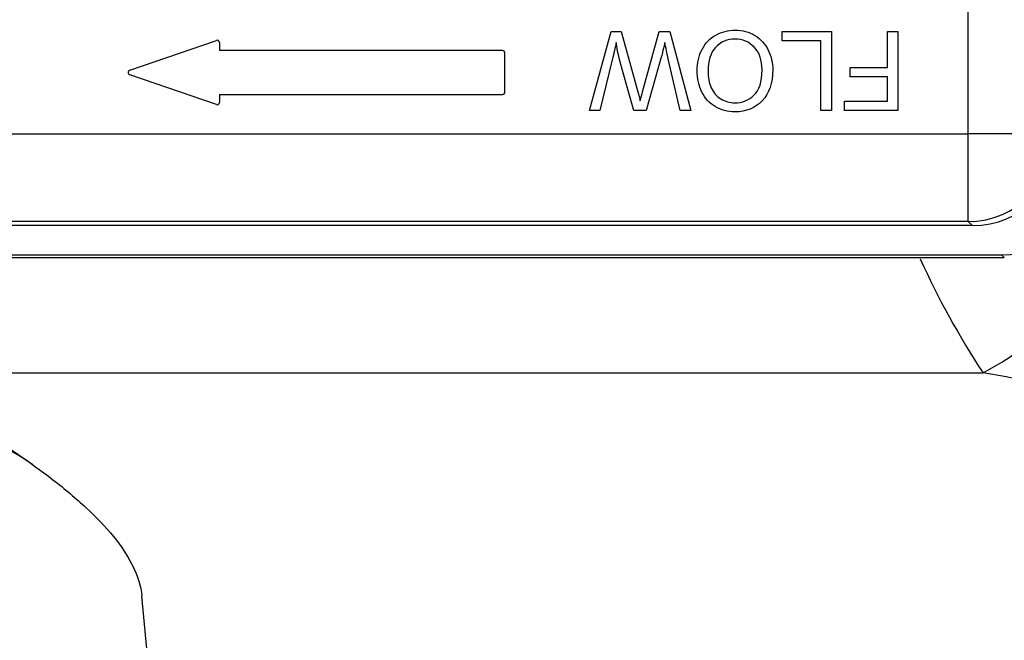
# Model space of a CAD drawing. Units: inches. Extents: x 5 to 307, y 6 to 44.
# Drawn here: x 209 to 211, y 29 to 30 of the extents above; entities that cross this region are included whole.
import ezdxf

# ---------------------------------------------------------------- set-up
doc = ezdxf.new("R2010")
doc.units = ezdxf.units.IN
doc.header["$MEASUREMENT"] = 0
for name, color, linetype in [('CHN2072', 7, 'Continuous'), ('WTR2141', 7, 'Continuous'), ('WTR40002', 7, 'Continuous')]:
    doc.layers.add(name, color=color, linetype=linetype)

# ---------------------------------------------------------------- blocks, each defined once
blk = doc.blocks.new('SE262')
at = {"layer": 'WTR40002', "color": 7, "linetype": 'Continuous'}
for p, q in [((208.8203, 29.0767), (211.1634, 29.0767)), ((209.4176, 28.0226), (209.3623, 28.5984))]:
    blk.add_line(p, q, dxfattribs=at)
for centre, radius, start, end in [((212.6095, 30.0309), 1.7325, 204.1832, 213.4162), ((211.0162, 28.0974), 0.9903, 50.6279, 81.454), ((208.8552, 28.5027), 0.4655, 54.0411, 91.0367)]:
    blk.add_arc(centre, radius, start, end, dxfattribs=at)
blk.add_ellipse((211.1634, 30.4863), major_axis=(-0.3222, -1.465), ratio=0.50821, start_param=0.408386, end_param=1.193772, dxfattribs=at)
blk.add_open_spline([(208.8203, 29.0767), (208.8358, 29.0674), (208.8514, 29.058), (208.8825, 29.0392), (208.898, 29.0298), (208.9443, 29.0016), (208.9748, 28.9827), (209.0642, 28.9258), (209.1211, 28.8873), (209.1973, 28.8282), (209.2212, 28.8082), (209.2649, 28.7676), (209.2847, 28.7469), (209.3185, 28.7052), (209.3325, 28.6842), (209.3534, 28.6417), (209.3602, 28.6202), (209.3623, 28.5984)], degree=3, knots=[0, 0, 0, 0, 0.0625, 0.0625, 0.125, 0.125, 0.25, 0.25, 0.5, 0.5, 0.625, 0.625, 0.75, 0.75, 0.875, 0.875, 1, 1, 1, 1], dxfattribs=at)
blk = doc.blocks.new('SE351')
at = {"layer": 'WTR2141', "color": 7, "linetype": 'Continuous'}
for p, q in [((211.1318, 29.5884), (211.1318, 31.8998)), ((210.3206, 29.6386), (210.367, 29.8077)), ((210.367, 29.8077), (210.3885, 29.8077)), ((210.3885, 29.8077), (210.4242, 29.6788)), ((210.4345, 29.6788), (210.4703, 29.8077)), ((210.4703, 29.8077), (210.4931, 29.8077)), ((210.4931, 29.8077), (210.538, 29.6386)), ((210.7331, 29.8077), (210.8387, 29.8077)), ((210.7331, 29.7877), (210.7331, 29.8077)), ((210.8387, 29.8077), (210.8387, 29.6386)), ((210.9586, 29.8077), (210.9809, 29.8077)), ((210.9586, 29.7309), (210.9586, 29.8077)), ((210.9809, 29.8077), (210.9809, 29.6386)), ((209.3362, 29.7246), (209.522, 29.7885)), ((209.5286, 29.7838), (209.5286, 29.7667)), ((210.8163, 29.7877), (210.7331, 29.7877)), ((210.8163, 29.6386), (210.8163, 29.7877)), ((210.1348, 29.7667), (209.5286, 29.7667)), ((210.1398, 29.678), (210.1398, 29.7617)), ((210.4746, 29.7527), (210.4424, 29.6386)), ((210.5151, 29.6386), (210.4894, 29.7494)), ((210.3696, 29.7472), (210.3431, 29.6386)), ((210.8792, 29.7109), (210.8792, 29.7309)), ((210.8792, 29.7309), (210.9586, 29.7309)), ((209.522, 29.6512), (209.3362, 29.7151)), ((210.4154, 29.6386), (210.3912, 29.7242)), ((210.9586, 29.7109), (210.8792, 29.7109)), ((210.9586, 29.6585), (210.9586, 29.7109)), ((209.5286, 29.673), (210.1348, 29.673)), ((209.5286, 29.673), (209.5286, 29.6559)), ((210.8669, 29.6386), (210.8669, 29.6585)), ((210.8669, 29.6585), (210.9586, 29.6585)), ((210.3431, 29.6386), (210.3206, 29.6386)), ((210.4424, 29.6386), (210.4154, 29.6386)), ((210.538, 29.6386), (210.5151, 29.6386)), ((210.8387, 29.6386), (210.8163, 29.6386)), ((210.9809, 29.6386), (210.8669, 29.6386)), ((208.8203, 29.5884), (211.1318, 29.5884)), ((211.3193, 29.5884), (211.1318, 29.5884)), ((211.1318, 29.4009), (211.1318, 29.5884)), ((211.1407, 29.392), (208.8114, 29.392)), ((211.1318, 29.4009), (208.8203, 29.4009)), ((211.1407, 29.392), (211.1318, 29.4009)), ((208.7489, 29.3295), (211.2032, 29.3295)), ((211.209, 29.3237), (211.2032, 29.3295)), ((208.7431, 29.3237), (211.209, 29.3237))]:
    blk.add_line(p, q, dxfattribs=at)
for centre, start, end in [((209.5236, 29.7838), 0, 108.9892), ((210.1348, 29.7617), 0, 90), ((209.3378, 29.7198), 108.9892, 251.0108), ((210.1348, 29.678), 270, 0), ((209.5236, 29.6559), 251.0108, 0)]:
    blk.add_arc(centre, 0.005, start, end, dxfattribs=at)
for centre, major_axis, start_param, end_param in [((211.1318, 29.5884), (-0.1326, -0.1326), 0.78555, 2.356042), ((211.1407, 29.5795), (-0.1326, 0.1326), 2.356347, 3.926839), ((211.2032, 29.517), (-0.1326, 0.1326), 2.356347, 3.926839)]:
    blk.add_ellipse(centre, major_axis=major_axis, ratio=0.999695, start_param=start_param, end_param=end_param, dxfattribs=at)
for points in [[(210.5619, 29.7694), (210.5688, 29.7829), (210.5786, 29.7931), (210.5913, 29.8001)], [(210.675, 29.799), (210.6876, 29.7913), (210.6971, 29.7808), (210.7035, 29.7675)], [(210.3781, 29.784), (210.3759, 29.7733), (210.3731, 29.7611), (210.3696, 29.7472)], [(210.3912, 29.7242), (210.3851, 29.7454), (210.3807, 29.7653), (210.3781, 29.784)], [(210.4822, 29.784), (210.4779, 29.766), (210.4754, 29.7555), (210.4746, 29.7527)], [(210.4894, 29.7494), (210.4866, 29.761), (210.4842, 29.7726), (210.4822, 29.784)], [(210.6902, 29.7257), (210.6902, 29.746), (210.6847, 29.7621), (210.6737, 29.7738)], [(210.7035, 29.7675), (210.71, 29.7542), (210.7132, 29.7402), (210.7132, 29.7253)], [(210.673, 29.6711), (210.6844, 29.682), (210.6902, 29.7002), (210.6902, 29.7257)], [(210.7132, 29.7253), (210.7132, 29.6973), (210.7057, 29.6753), (210.6906, 29.6594)], [(210.5816, 29.6872), (210.5862, 29.6769), (210.593, 29.669), (210.602, 29.6633)], [(210.4242, 29.6788), (210.4272, 29.668), (210.429, 29.6614), (210.4295, 29.659)], [(210.4295, 29.659), (210.4312, 29.6667), (210.4329, 29.6733), (210.4345, 29.6788)], [(210.59, 29.6467), (210.5775, 29.6542), (210.568, 29.6646), (210.5614, 29.678)]]:
    blk.add_open_spline(points, degree=3, dxfattribs=at)
for points, knots in [([(210.6737, 29.7738), (210.6627, 29.7855), (210.649, 29.7914), (210.6325, 29.7914), (210.6156, 29.7914), (210.6018, 29.7855), (210.5909, 29.7736)], [0, 0, 0, 0, 0.49765, 0.49765, 0.49765, 1, 1, 1, 1]), ([(210.5913, 29.8001), (210.604, 29.8071), (210.6177, 29.8105), (210.6324, 29.8105), (210.6483, 29.8105), (210.6625, 29.8067), (210.675, 29.799)], [0, 0, 0, 0, 0.488549, 0.488549, 0.488549, 1, 1, 1, 1]), ([(210.5614, 29.678), (210.5548, 29.6913), (210.5515, 29.7064), (210.5515, 29.7233), (210.5515, 29.7405), (210.555, 29.7558), (210.5619, 29.7694)], [0, 0, 0, 0, 0.495547, 0.495547, 0.495547, 1, 1, 1, 1]), ([(210.5909, 29.7736), (210.58, 29.7618), (210.5746, 29.745), (210.5746, 29.7232), (210.5746, 29.7095), (210.5769, 29.6974), (210.5816, 29.6872)], [0, 0, 0, 0, 0.598069, 0.598069, 0.598069, 1, 1, 1, 1]), ([(210.602, 29.6633), (210.6109, 29.6577), (210.621, 29.6548), (210.6321, 29.6548), (210.648, 29.6548), (210.6616, 29.6603), (210.673, 29.6711)], [0, 0, 0, 0, 0.410389, 0.410389, 0.410389, 1, 1, 1, 1]), ([(210.6906, 29.6594), (210.6756, 29.6435), (210.6561, 29.6355), (210.6323, 29.6355), (210.6167, 29.6355), (210.6026, 29.6393), (210.59, 29.6467)], [0, 0, 0, 0, 0.598473, 0.598473, 0.598473, 1, 1, 1, 1])]:
    blk.add_open_spline(points, degree=3, knots=knots, dxfattribs=at)

msp = doc.modelspace()

# ---------------------------------------------------------------- block references
at = {"layer": 'CHN2072'}
for name in ['SE262', 'SE351']:
    msp.add_blockref(name, (0, 0), dxfattribs=at)

doc.saveas('drawing.dxf')
